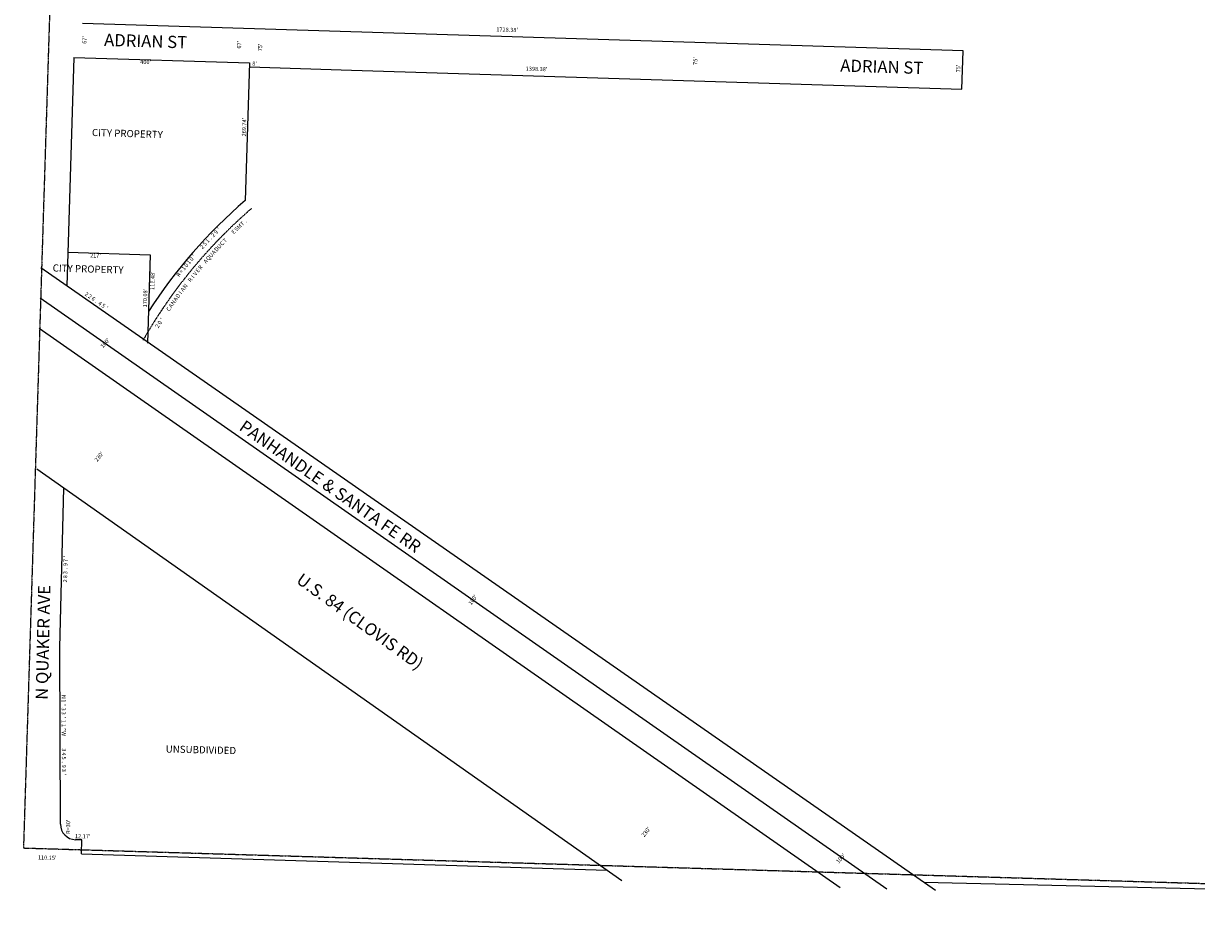
# Model space of a CAD drawing. Extents: x 932110 to 937529, y 7289494 to 7294912.
# Drawn here: x 932110 to 934411, y 7289494 to 7291269 of the extents above; entities that cross this region are included whole.
import ezdxf
from ezdxf.enums import TextEntityAlignment as Align

# ---------------------------------------------------------------- set-up
doc = ezdxf.new("R2010")
doc.units = 0
doc.linetypes.add('DASHDOT', pattern=[1, 0.5, -0.25, 0, -0.25])
doc.linetypes.add('HIDDEN', pattern=[0.375, 0.25, -0.125])
for name, color, linetype in [('1', 7, 'CONTINUOUS'), ('10', 7, 'CONTINUOUS'), ('11', 7, 'CONTINUOUS'), ('19', 7, 'CONTINUOUS'), ('21', 7, 'CONTINUOUS'), ('22', 7, 'CONTINUOUS'), ('27', 7, 'CONTINUOUS'), ('28', 7, 'CONTINUOUS'), ('6', 7, 'CONTINUOUS'), ('7', 7, 'CONTINUOUS')]:
    doc.layers.add(name, color=color, linetype=linetype)
doc.styles.add('ROMANC', font='ROMANC', dxfattribs={"height": 0.2})
doc.styles.add('ROMANS', font='ROMANS', dxfattribs={"height": 0.2})
doc.styles.add('txt', font='TXT', dxfattribs={"height": 0.2})

msp = doc.modelspace()

# ---------------------------------------------------------------- linework, layer by layer
at = {"layer": '1', "color": 253, "linetype": 'HIDDEN'}
msp.add_lwpolyline([(932109.885, 7289652.235), (937365.87, 7289494.315), (937528.847, 7294765.819), (932274.582, 7294911.837)], close=True, dxfattribs=at)
at = {"layer": '21', "color": 7, "linetype": 'DASHDOT'}
msp.add_arc((933203.774375, 7290156.103135), 989.999629, 130.709333, 150.207781, dxfattribs=at)
at = {"layer": '27', "color": 32, "linetype": 'CONTINUOUS'}
msp.add_line((933803.493, 7289571.537), (932142.376, 7290730.099), dxfattribs=at)
at = {"layer": '6', "color": 7, "linetype": 'CONTINUOUS'}
for p, q in [((932208.653, 7291202.056), (932194.661, 7290754.373)), ((932208.653, 7291202.056), (932553.426, 7291191.321)), ((933898.645, 7289568.561), (932144.253, 7290789.453)), ((933712.216, 7289574.391), (932140.5, 7290670.752)), ((933283.429, 7289587.802), (932136.254, 7290394.668)), ((932223.504, 7289640.786), (933253.915, 7289608.56)), ((935449.002, 7289547.432), (933875.957, 7289584.349))]:
    msp.add_line(p, q, dxfattribs=at)
for points in [[(933950.88, 7291139.8), (933953.214, 7291214.764), (932225.671, 7291268.559)], [(932553.177, 7291183.324), (932753.08, 7291177.1), (933950.88, 7291139.8)], [(932182.692, 7289699.108), (932181.431, 7290045.035), (932188.769, 7290357.731)], [(932223.504, 7289640.786), (932224.145, 7289668.127), (932211.979, 7289668.413)]]:
    msp.add_lwpolyline(points, dxfattribs=at)
msp.add_arc((932212.682868, 7289698.404157), 30, 178.6556, 268.6556, dxfattribs=at)
at = {"layer": '7', "color": 7, "linetype": 'CONTINUOUS'}
msp.add_line((932553.426, 7291191.321), (932545.031, 7290921.711), dxfattribs=at)
msp.add_lwpolyline([(932196.72, 7290820.243), (932358.625, 7290815.201), (932353.229, 7290641.901)], dxfattribs=at)
msp.add_arc((933203.774375, 7290156.103135), 1009.999629, 130.709333, 147.163058, dxfattribs=at)

# ---------------------------------------------------------------- texts
at = {"layer": '10', "color": 134, "linetype": 'CONTINUOUS', "style": 'ROMANS'}
for s, rotation, p in [('CITY PROPERTY', 358.2164, (932244.497714, 7291061.996218)), ('CITY PROPERTY', 358.2164, (932167.455714, 7290796.456218)), ('UNSUBDIVIDED', 358.6556, (932389.144445, 7289853.368146))]:
    msp.add_text(s, height=13.999, rotation=rotation, dxfattribs=at).set_placement(p, align=Align.TOP_LEFT)
at = {"layer": '11', "color": 7, "linetype": 'CONTINUOUS', "style": 'ROMANS'}
for s, rotation, p in [("1728.38'", 358.2164, (933037.414, 7291252.975)), ("67'", 88.2164, (932233.537, 7291228.637)), ("67'", 88.2164, (932536.833, 7291219.193)), ("75'", 88.2164, (932577.946, 7291213.914)), ("400'", 358.2164, (932338.821, 7291189.37)), ("1398.38'", 358.2164, (933095.056, 7291176.074)), ("75'", 88.2164, (933431.441, 7291187.353)), ("75'", 88.2164, (933947.365, 7291172.662)), ("269.74'", 88.2164, (932546.198, 7291047.041)), ("217'", 358.2164, (932240.457, 7290809.975)), ("111.48'", 88.2164, (932366.391, 7290746.14)), ("170.08'", 88.2164, (932352.011, 7290711.94)), ("100'", 48.03175, (932265.895, 7290631.509)), ("230'", 51.763336, (932254.67, 7290408.651)), ("R=30'", 88.6556, (932201.165, 7289679.673)), ("230'", 51.763336, (933327.589, 7289672.843)), ("12.17'", 358.6556, (932210.901, 7289671.442)), ("100'", 48.03175, (933708.931, 7289621.242)), ("110.15'", 358.6556, (932138.241, 7289629.716))]:
    msp.add_text(s, height=8, rotation=rotation, dxfattribs=at).set_placement(p)
msp.add_text("8'", height=8, rotation=358.2164, dxfattribs=at).set_placement((932558.752499, 7291190.046062), align=Align.MIDDLE_LEFT)
for s, rotation, p in [('9', 45.757375, (932484.716596, 7290862.487928)), ("'", 45.757375, (932490.302898, 7290868.223536)), ('5', 47.199672, (932462.741812, 7290839.347418)), ('1', 47.199672, (932468.175893, 7290845.215621)), ('2', 45.757375, (932479.134596, 7290856.756928)), ('.', 47.199672, (932473.603419, 7290851.07655)), ("'", 48.641969, (932441.472034, 7290815.540641)), ('2', 47.199672, (932457.298339, 7290833.468347)), ('1', 51.526567, (932421.055154, 7290791.097815)), ('0', 50.084267, (932426.06413, 7290797.23157)), ('1', 50.084267, (932431.200421, 7290803.371678)), ('0', 50.084267, (932436.33113, 7290809.50357)), ('R', 51.526567, (932411.093649, 7290778.563113)), ('=', 51.526567, (932416.067458, 7290784.822608)), ("'", 88.6556, (932188.631477, 7290223.981329)), ('7', 88.6556, (932188.442939, 7290215.975054)), ('3', 88.6556, (932187.879939, 7290191.982054)), ('9', 88.6556, (932188.255939, 7290207.977054)), ('.', 88.6556, (932188.068219, 7290199.976333)), ('2', 88.6556, (932187.504939, 7290175.987054)), ('8', 88.6556, (932187.692939, 7290183.984054))]:
    msp.add_text(s, height=8, rotation=rotation, dxfattribs=at).set_placement(p, align=Align.TOP_CENTER)
for s, rotation, p in [('2', 325.348956, (932231.646196, 7290734.58451)), ('2', 325.348956, (932238.226196, 7290730.03551)), ('6', 325.348956, (932244.805028, 7290725.489186)), ('.', 325.348956, (932251.386517, 7290720.940341)), ('4', 325.348956, (932257.969196, 7290716.39051)), ('5', 325.348956, (932264.561245, 7290711.835256)), ("'", 325.348956, (932271.138566, 7290707.289087)), ('N', 270.208719, (932184.78318, 7289948.426017)), ('1', 270.208719, (932184.812856, 7289940.417009)), ('3', 270.208719, (932184.870499, 7289924.424015)), ('3', 270.208719, (932184.899499, 7289916.425015)), ('%%d', 270.208719, (932184.841235, 7289932.43801)), ('1', 270.208719, (932184.957856, 7289900.417009)), ('1', 270.208719, (932184.986856, 7289892.417009)), ("'", 270.208719, (932184.928856, 7289908.417009)), ('W', 270.208719, (932185.044433, 7289876.428019)), ('"', 270.208719, (932185.015409, 7289884.426017)), ('3', 270.208719, (932185.161499, 7289844.425015)), ('5', 270.208719, (932185.220539, 7289828.414016)), ('4', 270.208719, (932185.190499, 7289836.425015)), ('.', 270.208719, (932185.249816, 7289820.429009)), ('9', 270.208719, (932185.278499, 7289812.425015)), ('3', 270.208719, (932185.308499, 7289804.425015)), ("'", 270.208719, (932185.336856, 7289796.418009))]:
    msp.add_text(s, height=8, rotation=rotation, dxfattribs=at).set_placement(p, align=Align.CENTER)
at = {"layer": '11', "color": 7, "linetype": 'CONTINUOUS', "style": 'txt'}
msp.add_text("100'", height=8, rotation=53.408139, dxfattribs=at).set_placement((932992.213715, 7290137.981522), align=Align.MIDDLE)
at = {"layer": '19', "color": 1, "linetype": 'CONTINUOUS', "style": 'ROMANC'}
for s, rotation, p in [('ADRIAN ST', 358.2164, (932349.486566, 7291230.960334)), ('ADRIAN ST', 358.2164, (933793.586566, 7291180.692334)), ('U.S. 84 (CLOVIS RD)', 324.206358, (932768.312447, 7290093.907515)), ('N QUAKER AVE', 88.6556, (932151.30967, 7290055.245264))]:
    msp.add_text(s, height=24, rotation=rotation, dxfattribs=at).set_placement(p, align=Align.MIDDLE)
at = {"layer": '22', "color": 3, "linetype": 'CONTINUOUS', "style": 'ROMANS'}
for s, rotation, p in [('E', 44.351317, (932519.097219, 7290862.739175)), ('S', 44.351317, (932524.80423, 7290868.316962)), ('M', 42.894525, (932530.552517, 7290873.663886)), ('T', 42.894525, (932536.406926, 7290879.104479)), ('.', 42.894525, (932542.275301, 7290884.555684)), ('U', 45.808111, (932491.016585, 7290834.471032)), ('C', 45.808111, (932496.583526, 7290840.197372)), ('T', 45.808111, (932502.152297, 7290845.926056)), ('Q', 48.721697, (932469.556208, 7290811.146807)), ('U', 47.264906, (932474.794532, 7290816.991125)), ('A', 47.264906, (932480.208181, 7290822.850052)), ('D', 47.264906, (932485.640748, 7290828.729912)), ('R', 50.178492, (932453.882458, 7290793.160653)), ('A', 48.721697, (932464.263694, 7290805.119273)), ('R', 51.635286, (932433.689469, 7290768.536191)), ('I', 51.635286, (932438.659072, 7290774.812531)), ('V', 50.178492, (932443.628956, 7290780.863788)), ('E', 50.178492, (932448.76765, 7290787.025292)), ('I', 53.092078, (932414.27196, 7290743.303916)), ('A', 53.092078, (932419.066202, 7290749.687984)), ('N', 53.092078, (932423.876525, 7290756.093242)), ('N', 54.548872, (932400.274737, 7290723.991885)), ('A', 54.548872, (932404.908418, 7290730.499818)), ('D', 54.548872, (932409.551817, 7290737.021065)), ('C', 56.005667, (932391.223216, 7290710.985201)), ('A', 54.548872, (932395.627418, 7290717.464818)), ('2', 57.462461, (932369.405495, 7290677.646627)), ('0', 57.462461, (932373.709532, 7290684.393714)), ("'", 57.462461, (932378.014643, 7290691.142588))]:
    msp.add_text(s, height=8, rotation=rotation, dxfattribs=at).set_placement(p, align=Align.TOP_CENTER)
at = {"layer": '28', "color": 32, "linetype": 'CONTINUOUS', "style": 'txt'}
msp.add_text('PANHANDLE & SANTA FE RR', height=24, rotation=325, dxfattribs=at).set_placement((932710.03287, 7290358.489638), align=Align.MIDDLE)

doc.saveas('drawing.dxf')
